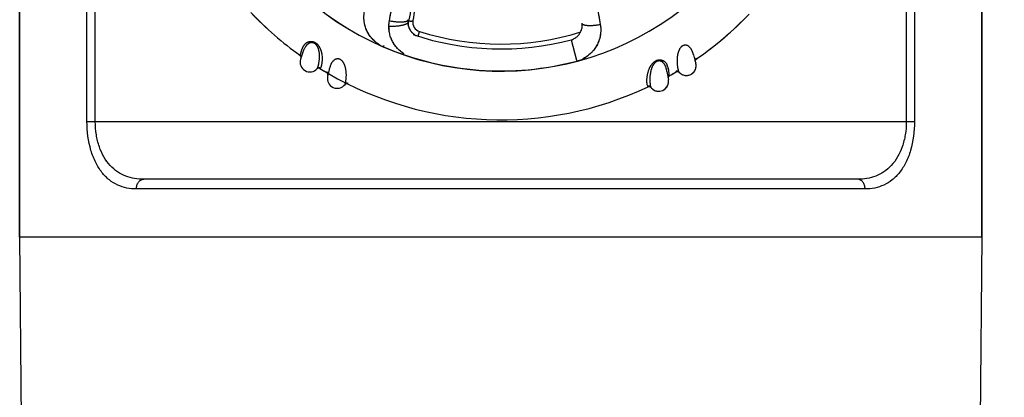
# Model space of a CAD drawing. Units: inches. Extents: x 0.4 to 16.6, y 0.6 to 10.4.
# Drawn here: x 4 to 5, y 8.5 to 8.9 of the extents above; entities that cross this region are included whole.
import ezdxf

# ---------------------------------------------------------------- set-up
doc = ezdxf.new("R2010")
doc.units = ezdxf.units.IN
doc.header["$LTSCALE"] = 0.935
doc.header["$MEASUREMENT"] = 0
doc.layers.get('0').update_dxf_attribs({"linetype": 'CONTINUOUS'})
doc.layers.add('AXIS', color=7, linetype='CONTINUOUS')
doc.layers.add('SCHEME_DIMS', color=7, linetype='CONTINUOUS')
doc.dimstyles.new('DIMSTYLE_1', dxfattribs={"dimtxt": 0.1, "dimasz": 0.1875, "dimexe": 0.125, "dimexo": 0.0625, "dimgap": 0.1, "dimtad": 0, "dimtih": 1, "dimtoh": 1, "dimdec": 1, "dimlfac": 2, "dimzin": 4, "dimdsep": 46, "dimtxsty": 'STANDARD', "dimblk": '_FILLED', "dimblk1": '_FILLED', "dimblk2": '_FILLED', "dimcen": 0.09, "dimadec": 0, "dimazin": 0, "dimtp": 0.1, "dimtm": 0.1, "dimtfac": 1, "dimtdec": 1, "dimtofl": 0, "dimtmove": 0, "dimatfit": 3, "dimldrblk": '_FILLED', "dimfxl": 1, "dimtolj": 1, "dimtzin": 4, "dimarcsym": 0})

# ---------------------------------------------------------------- blocks, each defined once
blk = doc.blocks.new('_FILLED')
at = {"color": 0, "linetype": 'BYBLOCK'}
blk.add_solid([(0, 0), (-1, 0.1667), (-1, -0.1667)], dxfattribs=at)
blk = doc.blocks.new('*D4')
at = {"layer": 'SCHEME_DIMS', "color": 7, "linetype": 'CONTINUOUS'}
for p, q in [((4.5893, 9.6672), (6.655, 9.6672)), ((6.53, 9.6672), (6.53, 7.4469)), ((6.53, 4.7912), (6.53, 6.9969)), ((4.6897, 4.7912), (6.655, 4.7912))]:
    blk.add_line(p, q, dxfattribs=at)
at = {"layer": 'SCHEME_DIMS', "color": 7, "linetype": 'CONTINUOUS', "xscale": 0.1875, "yscale": 0.1875, "zscale": 0.1875}
for p, rotation in [((6.53, 9.6672), 90), ((6.53, 4.7912), 270)]:
    blk.add_blockref('_FILLED', p, dxfattribs=dict(at, rotation=rotation))
at = {"layer": 'SCHEME_DIMS', "color": 7, "linetype": 'CONTINUOUS', "insert": (6.48, 7.3469), "char_height": 0.1, "width": 0.6, "attachment_point": 2, "line_spacing_factor": 0.9}
blk.add_mtext('247,7\\P[9.75]', dxfattribs=at)

msp = doc.modelspace()

# ---------------------------------------------------------------- linework, layer by layer
at = {"color": 7, "linetype": 'CONTINUOUS'}
for p, q in [((4.1021, 8.8207), (4.1021, 9.3721)), ((4.1106, 8.8207), (4.1106, 9.3721)), ((4.9402, 9.3721), (4.9402, 8.8207)), ((4.9486, 9.3721), (4.9486, 8.8207)), ((4.0332, 8.7026), (4.0332, 9.1751)), ((5.0175, 8.7026), (5.0175, 9.1751)), ((4.6065, 9.0373), (4.6272, 8.9204)), ((4.4312, 8.924), (4.4313, 8.9249)), ((4.6256, 8.9293), (4.6272, 8.9203)), ((4.4143, 8.9181), (4.4112, 8.9181)), ((4.6272, 8.9203), (4.6272, 8.9202)), ((4.4408, 8.9081), (4.4423, 8.9129)), ((4.5973, 8.9045), (4.5973, 8.9044)), ((4.5973, 8.9044), (4.6029, 8.8837)), ((4.324, 8.8946), (4.3229, 8.8918)), ((4.4055, 8.8979), (4.4053, 8.8974)), ((4.4058, 8.8985), (4.4055, 8.8979)), ((4.3201, 8.8885), (4.3203, 8.8891)), ((4.3229, 8.8917), (4.3206, 8.8847)), ((4.3229, 8.8917), (4.3229, 8.8918)), ((4.3229, 8.8918), (4.3229, 8.8917)), ((4.7225, 8.8891), (4.7225, 8.8891)), ((4.7225, 8.8891), (4.7225, 8.8891)), ((4.7225, 8.8891), (4.7244, 8.8823)), ((4.3373, 8.8747), (4.3373, 8.8747)), ((4.3373, 8.8747), (4.3373, 8.8746)), ((4.3408, 8.8754), (4.3404, 8.8751)), ((4.3499, 8.8742), (4.3482, 8.8671)), ((4.3507, 8.8772), (4.3499, 8.8744)), ((4.3499, 8.8743), (4.3499, 8.8744)), ((4.3499, 8.8744), (4.3499, 8.8743)), ((4.6029, 8.8837), (4.6029, 8.8835)), ((4.6029, 8.8835), (4.6031, 8.883)), ((4.6031, 8.883), (4.6031, 8.8827)), ((4.6963, 8.8766), (4.6966, 8.8752)), ((4.6963, 8.8766), (4.6966, 8.8752)), ((4.6967, 8.8748), (4.6968, 8.8736)), ((4.6967, 8.8747), (4.6968, 8.8736)), ((4.7244, 8.8823), (4.7248, 8.8809)), ((4.6954, 8.8722), (4.6954, 8.8722)), ((4.6954, 8.8722), (4.6954, 8.8722)), ((4.6954, 8.8722), (4.6966, 8.8652)), ((4.6966, 8.8652), (4.6968, 8.8638)), ((4.6969, 8.8734), (4.697, 8.8719)), ((4.697, 8.8719), (4.6972, 8.8702)), ((4.697, 8.8719), (4.6972, 8.8702)), ((4.6972, 8.8702), (4.6973, 8.8694)), ((4.6972, 8.8702), (4.6973, 8.8694)), ((4.6973, 8.8694), (4.6976, 8.8681)), ((4.6973, 8.8694), (4.6976, 8.8681)), ((4.6976, 8.8681), (4.6977, 8.8677)), ((4.6977, 8.8677), (4.6978, 8.8676)), ((4.7075, 8.8716), (4.7075, 8.8716)), ((4.7075, 8.8716), (4.7075, 8.8716)), ((4.7075, 8.8716), (4.7075, 8.8716)), ((4.7075, 8.8716), (4.7076, 8.8716)), ((4.7076, 8.8716), (4.7076, 8.8715)), ((4.7197, 8.8691), (4.7202, 8.8694)), ((4.7202, 8.8694), (4.7202, 8.8694)), ((4.3658, 8.8586), (4.3657, 8.8586)), ((4.3658, 8.8587), (4.3658, 8.8586)), ((4.6757, 8.8569), (4.6752, 8.8583)), ((4.6757, 8.8569), (4.6752, 8.8583)), ((4.676, 8.8565), (4.6757, 8.8569)), ((4.6788, 8.8561), (4.6788, 8.8561)), ((4.6788, 8.8561), (4.6788, 8.8561)), ((4.6788, 8.8561), (4.6788, 8.8561)), ((4.6788, 8.8561), (4.6788, 8.8561)), ((4.6788, 8.8561), (4.6788, 8.8561)), ((4.6907, 8.8525), (4.6912, 8.8527)), ((4.6912, 8.8527), (4.6912, 8.8527)), ((4.1021, 8.8207), (4.9486, 8.8207)), ((4.8906, 8.7617), (4.1601, 8.7617)), ((4.8981, 8.7518), (4.1527, 8.7518)), ((4.0332, 8.7026), (4.0356, 8.431)), ((5.0175, 8.7026), (4.0332, 8.7026)), ((5.0175, 8.7026), (5.0151, 8.431))]:
    msp.add_line(p, q, dxfattribs=at)
for centre, radius, start, end in [((4.7859, 8.8603), 0.3604, 165.6524, 169.6678), ((4.785, 8.8615), 0.3552, 165.653, 169.8237), ((4.5254, 9.1751), 0.3027, 231.2722, 310.209), ((4.5254, 9.1751), 0.3525, 223.5613, 234.3759), ((4.4453, 8.9224), 0.015, 169.8721, 180), ((4.4453, 8.9224), 0.015, 169.8237, 169.8721), ((4.4453, 8.9224), 0.01, 169.8237, 252.4133), ((4.5254, 9.1751), 0.3525, 304.6758, 316.101), ((4.4445, 8.9182), 0.0336, 180.1813, 186.655), ((4.4126, 9.0234), 0.1053, 269.0623, 269.2505), ((4.4453, 8.9224), 0.015, 180, 212.6087), ((4.445, 8.9215), 0.0141, 169.8051, 175.969), ((4.4453, 8.9224), 0.015, 212.6087, 216.8826), ((4.5935, 8.919), 0.015, 326.2167, 348.107), ((4.5935, 8.919), 0.015, 348.107, 348.1195), ((4.5888, 8.9141), 0.0389, 9.0005, 9.1878), ((4.4185, 8.9277), 0.0331, 214.4022, 214.5917), ((4.4453, 8.9224), 0.015, 216.8826, 232.0124), ((4.4451, 8.9216), 0.0143, 228.5768, 230.3581), ((4.5254, 9.1751), 0.28, 251.3498, 284.889), ((4.4453, 8.9224), 0.015, 232.0124, 234.8111), ((4.4453, 8.9224), 0.015, 234.8111, 252.4133), ((4.5254, 9.1751), 0.275, 252.4133, 287.3361), ((4.5935, 8.919), 0.015, 284.889, 305.0501), ((4.5935, 8.919), 0.015, 305.0501, 315.5087), ((4.5935, 8.919), 0.015, 315.5087, 326.2167), ((4.4184, 8.9277), 0.033, 230.5553, 230.8107), ((4.4186, 8.9279), 0.0333, 230.8197, 238.0745), ((4.4187, 8.9281), 0.0335, 238.2097, 246.3138), ((4.4186, 8.928), 0.0335, 241.1223, 246.4776), ((4.5254, 9.1751), 0.3025, 246.6139, 284.8935), ((4.5254, 9.1751), 0.3025, 246.6199, 284.889), ((4.444, 8.9182), 0.0331, 219.8338, 220.0887), ((4.3186, 8.8865), 0.0025, 347.6526, 54.3759), ((4.3301, 8.8816), 0.01, 161.6304, 318.5774), ((4.3645, 8.878), 0.0438, 161.7415, 161.9793), ((4.4439, 8.9181), 0.033, 236.1317, 236.3116), ((4.444, 8.9182), 0.0331, 236.3117, 237.1453), ((4.5945, 8.9149), 0.0334, 285.0226, 299.4136), ((4.5944, 8.9151), 0.0336, 285.0489, 297.4065), ((4.5946, 8.9148), 0.0332, 297.4187, 297.6403), ((4.5946, 8.9147), 0.0331, 299.5351, 301.4545), ((4.5946, 8.9146), 0.033, 301.4548, 301.6651), ((4.5945, 8.9147), 0.0331, 318.374, 318.5785), ((4.7268, 8.8827), 0.0025, 124.5635, 190.0351), ((4.5254, 9.1751), 0.3525, 304.5635, 304.6758), ((4.3391, 8.8729), 0.0025, 58.3435, 134.7232), ((4.5254, 9.1751), 0.3525, 238.3435, 239.9513), ((4.3926, 8.8645), 0.0438, 167.0268, 167.2648), ((4.6843, 8.8736), 0.0123, 22.4484, 25.5964), ((4.6844, 8.8737), 0.0122, 22.7252, 25.7857), ((4.6836, 8.8733), 0.013, 19.6924, 22.7368), ((4.6828, 8.873), 0.014, 19.7877, 22.4764), ((4.6807, 8.8722), 0.0161, 18.0822, 19.826), ((4.6826, 8.873), 0.0141, 17.6262, 19.7171), ((4.6799, 8.872), 0.017, 15.7163, 18.1216), ((4.6813, 8.8725), 0.0155, 15.1221, 17.6335), ((4.6752, 8.8711), 0.0218, 9.5451, 10.9087), ((4.6835, 8.8729), 0.0133, 8.2732, 10.3959), ((4.7152, 8.878), 0.01, 300.0003, 16.6174), ((4.3461, 8.8687), 0.0025, 352.9379, 59.6612), ((4.358, 8.8648), 0.01, 166.9299, 323.8627), ((4.5254, 9.1751), 0.3525, 239.9769, 295.3106), ((4.687, 8.8618), 0.01, 294.7147, 11.3238), ((4.699, 8.8654), 0.0025, 119.2782, 185.0253), ((4.6604, 8.869), 0.0367, 6.8113, 7.082), ((4.668, 8.8699), 0.0291, 6.8438, 7.1549), ((4.8659, 8.8893), 0.1698, 185.3611, 185.8591), ((4.5254, 9.1751), 0.3525, 299.2932, 299.4844), ((4.5254, 9.1751), 0.3525, 299.2782, 299.2932), ((4.5254, 9.1751), 0.3525, 299.8984, 300.1443), ((4.5254, 9.1751), 0.3525, 300.1443, 300.5959), ((4.7061, 8.8695), 0.0025, 46.8601, 120.5959), ((4.7057, 8.87), 0.00241, 40.6708, 40.964), ((4.706, 8.8696), 0.00252, 51.082, 51.6523), ((4.706, 8.8696), 0.00251, 44.6379, 51.0844), ((4.7152, 8.878), 0.01, 220.3653, 222.1774), ((4.7151, 8.8779), 0.00985, 220.3655, 222.1721), ((4.7152, 8.878), 0.01, 222.1787, 230.0207), ((4.7152, 8.878), 0.01, 222.5553, 242.3219), ((4.7152, 8.878), 0.00999, 222.1776, 222.5552), ((4.7152, 8.878), 0.01, 229.9837, 241.3121), ((4.7152, 8.878), 0.00999, 241.3524, 250.1457), ((4.7152, 8.878), 0.01, 242.3916, 261.6802), ((4.7152, 8.878), 0.01, 260.8112, 272.7619), ((4.7152, 8.878), 0.01, 261.6804, 262.0605), ((4.7152, 8.878), 0.01, 262.0604, 297.043), ((4.7152, 8.878), 0.00995, 272.7578, 280.3382), ((4.7152, 8.878), 0.01, 280.3635, 285.227), ((4.7152, 8.8781), 0.0101, 285.2215, 296.9831), ((4.3677, 8.857), 0.0025, 63.6288, 141.1017), ((4.6771, 8.8541), 0.0025, 41.1302, 115.3106), ((4.6769, 8.8547), 0.00241, 35.3855, 35.6787), ((4.687, 8.8618), 0.01, 215.08, 216.892), ((4.6869, 8.8617), 0.00985, 215.0801, 216.8867), ((4.6771, 8.8542), 0.00252, 45.7967, 46.367), ((4.6771, 8.8542), 0.00251, 39.3527, 45.7991), ((4.6871, 8.8618), 0.0101, 216.9137, 234.4067), ((4.687, 8.8618), 0.00999, 216.8923, 217.2699), ((4.687, 8.8618), 0.01, 217.27, 228.9101), ((4.687, 8.8618), 0.01, 228.9967, 291.7577), ((4.687, 8.8618), 0.01, 234.4711, 254.714), ((4.687, 8.8618), 0.01, 254.7346, 263.6162), ((4.687, 8.8618), 0.00998, 263.5979, 274.6887), ((4.687, 8.8617), 0.00993, 274.7109, 277.0066), ((4.687, 8.8619), 0.0101, 277.0187, 291.6967)]:
    msp.add_arc(centre, radius, start, end, dxfattribs=at)
for points, knots in [([(4.4114, 8.924), (4.4125, 8.9301), (4.415, 8.9422), (4.4196, 8.9602), (4.4251, 8.978), (4.4293, 8.9897), (4.4315, 8.9955)], [0, 0, 0, 0, 0.248553, 0.498161, 0.748664, 1, 1, 1, 1]), ([(4.4114, 8.924), (4.4121, 8.9276), (4.4131, 8.9329), (4.4146, 8.94), (4.4159, 8.9453), (4.4172, 8.9506), (4.419, 8.9576), (4.4205, 8.9629), (4.4215, 8.9664)], [0, 0, 0, 0, 0.249147, 0.373938, 0.498872, 0.623947, 0.749162, 1, 1, 1, 1]), ([(4.4024, 8.8988), (4.4016, 8.8992), (4.4004, 8.9), (4.3989, 8.901), (4.3978, 8.9019), (4.3967, 8.9027), (4.3953, 8.904), (4.3937, 8.9056), (4.3923, 8.9074), (4.3912, 8.9089), (4.3902, 8.9105), (4.3891, 8.9124), (4.3879, 8.9149), (4.387, 8.9175), (4.3862, 8.9201), (4.3858, 8.9223), (4.3856, 8.9241), (4.3854, 8.9255), (4.3854, 8.9268), (4.3854, 8.9282), (4.3854, 8.9295), (4.3856, 8.9313), (4.3859, 8.9335), (4.3863, 8.9353), (4.3865, 8.9362)], [0, 0, 0, 0, 0.063539, 0.095308, 0.127054, 0.158765, 0.190437, 0.253657, 0.316722, 0.3482, 0.379634, 0.442367, 0.504942, 0.567353, 0.629596, 0.691666, 0.722644, 0.753583, 0.784485, 0.815355, 0.846202, 0.877028, 0.938595, 1, 1, 1, 1]), ([(4.387, 8.9174), (4.3868, 8.9181), (4.3863, 8.9196), (4.3858, 8.922), (4.3855, 8.9243), (4.3854, 8.9259), (4.3854, 8.9267)], [0, 0, 0, 0, 0.250853, 0.501114, 0.750814, 1, 1, 1, 1]), ([(4.4114, 8.924), (4.412, 8.9239), (4.4132, 8.9237), (4.4149, 8.9234), (4.4167, 8.9232), (4.4184, 8.923), (4.42, 8.9229), (4.4216, 8.9228), (4.4231, 8.9228), (4.4243, 8.9228), (4.4252, 8.9229), (4.4258, 8.923), (4.4264, 8.923), (4.4269, 8.9231), (4.4275, 8.9232), (4.4279, 8.9233), (4.4284, 8.9234), (4.4288, 8.9236), (4.4292, 8.9237), (4.4295, 8.9239), (4.4298, 8.9241), (4.43, 8.9242), (4.4302, 8.9244), (4.4304, 8.9246), (4.4305, 8.9249), (4.4305, 8.925), (4.4305, 8.9251)], [0, 0, 0, 0, 0.08969, 0.179058, 0.267235, 0.353365, 0.436617, 0.516198, 0.591367, 0.661441, 0.694378, 0.725822, 0.755715, 0.784003, 0.810642, 0.835601, 0.858857, 0.880404, 0.900256, 0.918449, 0.935048, 0.950163, 0.963952, 0.976641, 0.988534, 1, 1, 1, 1]), ([(4.4312, 8.924), (4.4314, 8.9239), (4.4319, 8.9238), (4.4327, 8.9237), (4.4333, 8.9237), (4.4338, 8.9237), (4.4341, 8.9237), (4.4344, 8.9237), (4.4347, 8.9238), (4.4349, 8.9238), (4.4352, 8.9239), (4.4354, 8.924), (4.4355, 8.9242)], [0, 0, 0, 0, 0.168064, 0.341793, 0.511457, 0.591218, 0.665635, 0.733442, 0.794009, 0.846898, 0.891766, 1, 1, 1, 1]), ([(4.3912, 8.909), (4.3907, 8.9097), (4.3899, 8.911), (4.3888, 8.913), (4.3878, 8.9151), (4.3873, 8.9166), (4.387, 8.9173)], [0, 0, 0, 0, 0.250886, 0.501191, 0.750896, 1, 1, 1, 1]), ([(4.4109, 8.9181), (4.4109, 8.9191), (4.411, 8.9206), (4.4112, 8.9225), (4.4113, 8.9235), (4.4114, 8.924)], [0, 0, 0, 0, 0.500238, 0.750178, 1, 1, 1, 1]), ([(4.4264, 8.8901), (4.4261, 8.8903), (4.4254, 8.8908), (4.424, 8.8918), (4.4224, 8.893), (4.4206, 8.8947), (4.4189, 8.8966), (4.4173, 8.8985), (4.4159, 8.9005), (4.4147, 8.9027), (4.4136, 8.9049), (4.4127, 8.9072), (4.412, 8.9095), (4.4115, 8.9119), (4.4111, 8.9143), (4.4109, 8.9167), (4.4109, 8.9192), (4.4111, 8.9216), (4.4113, 8.9232), (4.4114, 8.924)], [0, 0, 0, 0, 0.031803, 0.063572, 0.126997, 0.190285, 0.253428, 0.316416, 0.379256, 0.441953, 0.504504, 0.566903, 0.629148, 0.69124, 0.753191, 0.815033, 0.8768, 0.938478, 1, 1, 1, 1]), ([(4.4136, 8.905), (4.4133, 8.9057), (4.4127, 8.9072), (4.412, 8.9095), (4.4115, 8.9119), (4.4112, 8.9134), (4.4111, 8.9142)], [0, 0, 0, 0, 0.25084, 0.501088, 0.75079, 1, 1, 1, 1]), ([(4.4303, 8.9224), (4.4303, 8.9224), (4.4303, 8.9222), (4.4302, 8.922), (4.4301, 8.9218), (4.43, 8.9216), (4.4298, 8.9214), (4.4296, 8.9212), (4.4294, 8.921), (4.4291, 8.9209), (4.4288, 8.9207), (4.4284, 8.9205), (4.4281, 8.9203), (4.4276, 8.9201), (4.4272, 8.92), (4.4267, 8.9198), (4.4262, 8.9197), (4.4255, 8.9194), (4.4245, 8.9192), (4.4232, 8.919), (4.4219, 8.9187), (4.4205, 8.9185), (4.419, 8.9184), (4.4177, 8.9183), (4.4167, 8.9182), (4.4159, 8.9182), (4.4151, 8.9181), (4.4145, 8.9181), (4.4143, 8.9181)], [0, 0, 0, 0, 0.011603, 0.023592, 0.036309, 0.050036, 0.064993, 0.081339, 0.099186, 0.118609, 0.139653, 0.162342, 0.186681, 0.212664, 0.24027, 0.26947, 0.300227, 0.332496, 0.401359, 0.475596, 0.554666, 0.637969, 0.724857, 0.81464, 0.860395, 0.906602, 0.953168, 1, 1, 1, 1]), ([(4.4357, 8.9109), (4.4349, 8.9116), (4.4334, 8.9133), (4.4321, 8.9157), (4.4314, 8.9177), (4.4311, 8.9193), (4.4309, 8.9209), (4.4309, 8.9219), (4.431, 8.9224)], [0, 0, 0, 0, 0.252179, 0.503373, 0.627635, 0.752356, 0.876598, 1, 1, 1, 1]), ([(4.6082, 8.9215), (4.6083, 8.9215), (4.6083, 8.9213), (4.6084, 8.9211), (4.6086, 8.9209), (4.6088, 8.9207), (4.609, 8.9205), (4.6093, 8.9203), (4.6096, 8.9202), (4.61, 8.92), (4.6104, 8.9199), (4.6108, 8.9198), (4.6113, 8.9196), (4.6118, 8.9195), (4.6123, 8.9194), (4.6129, 8.9194), (4.6135, 8.9193), (4.6144, 8.9192), (4.6156, 8.9192), (4.6171, 8.9192), (4.6186, 8.9192), (4.6203, 8.9193), (4.622, 8.9195), (4.6237, 8.9197), (4.6254, 8.9199), (4.6266, 8.9201), (4.6272, 8.9202)], [0, 0, 0, 0, 0.011535, 0.023502, 0.036265, 0.050121, 0.065292, 0.081938, 0.100162, 0.120033, 0.141588, 0.164838, 0.189779, 0.216391, 0.244642, 0.27449, 0.305883, 0.338764, 0.408716, 0.483761, 0.563233, 0.646402, 0.732491, 0.820685, 0.910139, 1, 1, 1, 1]), ([(4.6272, 8.9202), (4.6273, 8.9194), (4.6275, 8.9177), (4.6277, 8.9151), (4.6276, 8.913), (4.6275, 8.9113), (4.6274, 8.91), (4.6272, 8.9087), (4.6268, 8.907), (4.6263, 8.905), (4.6254, 8.9025), (4.6244, 8.9001), (4.6231, 8.8978), (4.6217, 8.8957), (4.6204, 8.8939), (4.6193, 8.8926), (4.6181, 8.8913), (4.6165, 8.8898), (4.6145, 8.8881), (4.6123, 8.8866), (4.6108, 8.8858), (4.61, 8.8853)], [0, 0, 0, 0, 0.061503, 0.123154, 0.184886, 0.215783, 0.246702, 0.27765, 0.308632, 0.370696, 0.432919, 0.495303, 0.557846, 0.620542, 0.683389, 0.714878, 0.746409, 0.809582, 0.872909, 0.936382, 1, 1, 1, 1]), ([(4.6272, 8.9202), (4.6273, 8.9194), (4.6275, 8.9178), (4.6277, 8.9154), (4.6276, 8.9129), (4.6275, 8.9113), (4.6274, 8.9105)], [0, 0, 0, 0, 0.249672, 0.499508, 0.749589, 1, 1, 1, 1]), ([(4.3974, 8.9022), (4.3968, 8.9027), (4.3957, 8.9037), (4.3941, 8.9053), (4.3926, 8.9071), (4.3917, 8.9083), (4.3912, 8.9089)], [0, 0, 0, 0, 0.250652, 0.500904, 0.750701, 1, 1, 1, 1]), ([(4.4186, 8.897), (4.4181, 8.8976), (4.4171, 8.8988), (4.4158, 8.9008), (4.4146, 8.9028), (4.414, 8.9042), (4.4136, 8.905)], [0, 0, 0, 0, 0.250901, 0.501208, 0.750907, 1, 1, 1, 1]), ([(4.6274, 8.9103), (4.6273, 8.9095), (4.627, 8.9079), (4.6264, 8.9055), (4.6257, 8.9032), (4.625, 8.9017), (4.6247, 8.9009)], [0, 0, 0, 0, 0.249199, 0.498896, 0.749149, 1, 1, 1, 1]), ([(4.3203, 8.8891), (4.3203, 8.8891), (4.3204, 8.8892), (4.3205, 8.8895), (4.3206, 8.8897), (4.3207, 8.8901), (4.3208, 8.8905), (4.321, 8.891), (4.3211, 8.8914), (4.3212, 8.8918), (4.3213, 8.8922), (4.3214, 8.8927), (4.3216, 8.8932), (4.3217, 8.8937), (4.3219, 8.8943), (4.3221, 8.8949), (4.3223, 8.8954), (4.3225, 8.896), (4.3228, 8.8966), (4.3231, 8.8973), (4.3234, 8.8979), (4.3238, 8.8985), (4.3242, 8.8991), (4.3246, 8.8996), (4.325, 8.9), (4.3252, 8.9003), (4.3255, 8.9006), (4.3259, 8.9008), (4.3262, 8.9011), (4.3265, 8.9014), (4.3269, 8.9016), (4.3273, 8.9018), (4.3277, 8.9021), (4.3282, 8.9023), (4.3287, 8.9024), (4.3292, 8.9026), (4.3297, 8.9027), (4.3302, 8.9028), (4.3308, 8.9029), (4.3314, 8.9029), (4.332, 8.9028), (4.3325, 8.9028), (4.3327, 8.9027)], [0, 0, 0, 0, 0.009648, 0.020743, 0.033293, 0.047309, 0.079762, 0.098184, 0.118045, 0.139324, 0.161996, 0.186023, 0.211366, 0.237989, 0.265856, 0.294907, 0.325067, 0.356276, 0.388491, 0.421701, 0.455959, 0.491343, 0.527813, 0.565339, 0.584529, 0.604032, 0.623877, 0.644101, 0.664763, 0.685936, 0.707701, 0.730149, 0.753292, 0.7771, 0.801615, 0.826982, 0.853298, 0.880502, 0.908574, 0.937728, 0.968238, 1, 1, 1, 1]), ([(4.3376, 8.875), (4.3376, 8.875), (4.3377, 8.8751), (4.3378, 8.8752), (4.3379, 8.8754), (4.3379, 8.8756), (4.338, 8.8758), (4.3381, 8.876), (4.3382, 8.8763), (4.3383, 8.8767), (4.3385, 8.8771), (4.3386, 8.8775), (4.3387, 8.8781), (4.3389, 8.8788), (4.3391, 8.8797), (4.3393, 8.8807), (4.3395, 8.8816), (4.3396, 8.8824), (4.3397, 8.8832), (4.3398, 8.8843), (4.3399, 8.8854), (4.3399, 8.8864), (4.34, 8.8874), (4.34, 8.8887), (4.3399, 8.89), (4.3398, 8.8911), (4.3397, 8.8919), (4.3395, 8.8927), (4.3393, 8.8936), (4.3391, 8.8943), (4.339, 8.8949), (4.3388, 8.8954), (4.3387, 8.8958), (4.3384, 8.8964), (4.3382, 8.897), (4.3379, 8.8975), (4.3376, 8.898), (4.3374, 8.8984), (4.3371, 8.8988), (4.3368, 8.8992), (4.3364, 8.8995), (4.3361, 8.8999), (4.3357, 8.9002), (4.3353, 8.9005), (4.3349, 8.9008), (4.3346, 8.901), (4.3343, 8.9011), (4.334, 8.9012), (4.3338, 8.9013), (4.3335, 8.9014), (4.333, 8.9015), (4.3324, 8.9016), (4.3318, 8.9016), (4.3314, 8.9015), (4.331, 8.9015), (4.3306, 8.9014), (4.3302, 8.9013), (4.3299, 8.9011), (4.3295, 8.901), (4.329, 8.9008), (4.3285, 8.9004), (4.3279, 8.9), (4.3274, 8.8996), (4.3271, 8.8993), (4.3269, 8.899), (4.3266, 8.8988), (4.3263, 8.8984), (4.326, 8.898), (4.3256, 8.8974), (4.3251, 8.8967), (4.3245, 8.8957), (4.3242, 8.8949), (4.324, 8.8946)], [0, 0, 0, 0, 0.00323, 0.006981, 0.011275, 0.016128, 0.021548, 0.027537, 0.0341, 0.041239, 0.057255, 0.066137, 0.075598, 0.096196, 0.118925, 0.143674, 0.170397, 0.184494, 0.199079, 0.229742, 0.26246, 0.279561, 0.297127, 0.333523, 0.371545, 0.391212, 0.411372, 0.432052, 0.453192, 0.474694, 0.485574, 0.49655, 0.507637, 0.51886, 0.541731, 0.55329, 0.564879, 0.576534, 0.588308, 0.600191, 0.612099, 0.623966, 0.635843, 0.647704, 0.659378, 0.670883, 0.676596, 0.68229, 0.687952, 0.69355, 0.704498, 0.725766, 0.736092, 0.746146, 0.755981, 0.765668, 0.775245, 0.7847, 0.79401, 0.803179, 0.821209, 0.838862, 0.856059, 0.864516, 0.872896, 0.881212, 0.889473, 0.905849, 0.922053, 0.938096, 0.969575, 1, 1, 1, 1]), ([(4.3327, 8.9027), (4.3328, 8.9027), (4.3331, 8.9027), (4.3335, 8.9026), (4.3339, 8.9024), (4.3343, 8.9023), (4.3347, 8.9021), (4.3352, 8.9018), (4.3357, 8.9015), (4.3362, 8.9012), (4.3366, 8.9009), (4.337, 8.9007), (4.3373, 8.9004), (4.3376, 8.9001), (4.338, 8.8996), (4.3385, 8.8991), (4.339, 8.8984), (4.3395, 8.8977), (4.3399, 8.8971), (4.3403, 8.8964), (4.3406, 8.8957), (4.3409, 8.895), (4.3411, 8.8943), (4.3414, 8.8936), (4.3416, 8.893), (4.3418, 8.8923), (4.3419, 8.8917), (4.3421, 8.891), (4.3422, 8.8904), (4.3423, 8.8896), (4.3425, 8.8883), (4.3426, 8.8868), (4.3426, 8.8854), (4.3426, 8.8844), (4.3426, 8.8835), (4.3425, 8.8826), (4.3425, 8.8818), (4.3424, 8.881), (4.3423, 8.8803), (4.3421, 8.8796), (4.342, 8.879), (4.3419, 8.8784), (4.3418, 8.8778), (4.3416, 8.8774), (4.3415, 8.8769), (4.3414, 8.8766), (4.3413, 8.8763), (4.3412, 8.8762), (4.3411, 8.876), (4.3411, 8.8759), (4.341, 8.8757), (4.3409, 8.8756), (4.3408, 8.8755), (4.3408, 8.8755), (4.3408, 8.8754)], [0, 0, 0, 0, 0.012876, 0.025972, 0.039371, 0.053065, 0.06689, 0.080776, 0.108826, 0.123031, 0.137231, 0.151307, 0.165302, 0.179249, 0.193105, 0.220324, 0.246787, 0.272729, 0.298163, 0.322866, 0.346843, 0.370234, 0.393116, 0.415526, 0.437433, 0.458799, 0.479602, 0.499858, 0.519625, 0.538935, 0.576251, 0.646073, 0.678524, 0.709275, 0.738352, 0.765863, 0.791882, 0.81645, 0.839603, 0.861364, 0.881717, 0.900631, 0.918075, 0.934033, 0.948524, 0.961573, 0.967567, 0.973211, 0.978509, 0.983463, 0.988078, 0.992365, 0.996333, 1, 1, 1, 1]), ([(4.4255, 8.8907), (4.4249, 8.8911), (4.4236, 8.8921), (4.4219, 8.8935), (4.4202, 8.8951), (4.4192, 8.8963), (4.4187, 8.8969)], [0, 0, 0, 0, 0.250654, 0.500909, 0.750708, 1, 1, 1, 1]), ([(4.6247, 8.9009), (4.6244, 8.9001), (4.6236, 8.8987), (4.6224, 8.8966), (4.621, 8.8946), (4.6199, 8.8933), (4.6194, 8.8927)], [0, 0, 0, 0, 0.249064, 0.498752, 0.749067, 1, 1, 1, 1]), ([(4.7123, 8.8987), (4.7122, 8.8987), (4.712, 8.8986), (4.7116, 8.8984), (4.7113, 8.8983), (4.711, 8.8981), (4.7107, 8.8979), (4.7103, 8.8976), (4.7099, 8.8972), (4.7094, 8.8966), (4.709, 8.8961), (4.7085, 8.8955), (4.7082, 8.8948), (4.7079, 8.8942), (4.7076, 8.8936), (4.7073, 8.8929), (4.7071, 8.8923), (4.7069, 8.8916), (4.7067, 8.891), (4.7065, 8.8904), (4.7064, 8.8897), (4.7062, 8.8891), (4.7061, 8.8885), (4.706, 8.8879), (4.7059, 8.8871), (4.7058, 8.8861), (4.7058, 8.8849), (4.7057, 8.8838), (4.7057, 8.8827), (4.7057, 8.8817), (4.7058, 8.8807), (4.7059, 8.8798), (4.7059, 8.8789), (4.706, 8.878), (4.7061, 8.8772), (4.7062, 8.8765), (4.7063, 8.8758), (4.7065, 8.8751), (4.7066, 8.8745), (4.7067, 8.874), (4.7068, 8.8734), (4.7069, 8.873), (4.707, 8.8727), (4.7071, 8.8724), (4.7072, 8.8723), (4.7072, 8.8721), (4.7073, 8.872), (4.7074, 8.8718), (4.7074, 8.8717), (4.7075, 8.8716), (4.7075, 8.8716), (4.7075, 8.8716)], [0, 0, 0, 0, 0.011703, 0.023571, 0.035583, 0.047712, 0.05993, 0.072211, 0.096849, 0.121417, 0.145924, 0.170405, 0.194695, 0.218641, 0.242338, 0.265842, 0.289031, 0.311824, 0.334248, 0.356334, 0.378114, 0.399619, 0.420873, 0.441855, 0.462513, 0.502797, 0.541671, 0.579175, 0.615415, 0.650333, 0.683769, 0.715662, 0.746001, 0.774793, 0.802047, 0.827756, 0.851906, 0.874472, 0.895404, 0.91461, 0.932034, 0.947683, 0.96157, 0.967859, 0.973714, 0.979138, 0.984134, 0.988708, 0.992868, 0.996626, 1, 1, 1, 1]), ([(4.7225, 8.8891), (4.7225, 8.8894), (4.7223, 8.8899), (4.7221, 8.8907), (4.7218, 8.8916), (4.7215, 8.8924), (4.7211, 8.8932), (4.7208, 8.8939), (4.7205, 8.8945), (4.7202, 8.8949), (4.72, 8.8953), (4.7197, 8.8957), (4.7194, 8.8961), (4.7191, 8.8964), (4.7188, 8.8968), (4.7184, 8.8971), (4.718, 8.8975), (4.7176, 8.8978), (4.7172, 8.8981), (4.7168, 8.8983), (4.7163, 8.8986), (4.7158, 8.8988), (4.7152, 8.8989), (4.7148, 8.899), (4.7144, 8.899), (4.714, 8.899), (4.7136, 8.899), (4.7132, 8.899), (4.7128, 8.8989), (4.7125, 8.8988), (4.7123, 8.8987)], [0, 0, 0, 0, 0.052086, 0.105892, 0.161174, 0.217669, 0.275147, 0.333525, 0.363061, 0.39284, 0.422883, 0.453219, 0.483878, 0.514839, 0.546041, 0.577452, 0.609067, 0.641017, 0.673536, 0.706646, 0.740212, 0.774331, 0.809307, 0.845283, 0.863666, 0.882321, 0.920426, 0.939898, 0.959655, 1, 1, 1, 1]), ([(4.3213, 8.8868), (4.3213, 8.8869), (4.3213, 8.8871), (4.3213, 8.8874), (4.3213, 8.8876), (4.3212, 8.8878), (4.3211, 8.8881), (4.321, 8.8883), (4.3209, 8.8885), (4.3207, 8.8887), (4.3205, 8.8889), (4.3204, 8.889), (4.3203, 8.8891)], [0, 0, 0, 0, 0.125933, 0.253823, 0.318153, 0.382547, 0.510974, 0.638011, 0.70062, 0.762428, 0.883328, 1, 1, 1, 1]), ([(4.366, 8.8589), (4.3661, 8.859), (4.3661, 8.8591), (4.3662, 8.8592), (4.3663, 8.8594), (4.3663, 8.8596), (4.3664, 8.8598), (4.3665, 8.86), (4.3665, 8.8603), (4.3666, 8.8607), (4.3667, 8.8611), (4.3668, 8.8616), (4.3669, 8.8621), (4.367, 8.8629), (4.3671, 8.8638), (4.3672, 8.8649), (4.3673, 8.8658), (4.3673, 8.8665), (4.3674, 8.8674), (4.3674, 8.8685), (4.3674, 8.8696), (4.3673, 8.8705), (4.3673, 8.8715), (4.3671, 8.8728), (4.3669, 8.8741), (4.3667, 8.8752), (4.3665, 8.876), (4.3663, 8.8768), (4.366, 8.8777), (4.3658, 8.8784), (4.3656, 8.8789), (4.3654, 8.8794), (4.3652, 8.8798), (4.3649, 8.8803), (4.3646, 8.8809), (4.3642, 8.8814), (4.364, 8.8818), (4.3637, 8.8822), (4.3633, 8.8826), (4.363, 8.883), (4.3626, 8.8833), (4.3622, 8.8836), (4.3618, 8.8839), (4.3614, 8.8842), (4.361, 8.8844), (4.3606, 8.8846), (4.3603, 8.8847), (4.3601, 8.8847), (4.3599, 8.8848), (4.3596, 8.8849), (4.359, 8.885), (4.3584, 8.885), (4.3579, 8.8849), (4.3574, 8.8848), (4.357, 8.8847), (4.3566, 8.8846), (4.3563, 8.8845), (4.3559, 8.8843), (4.3556, 8.8841), (4.3551, 8.8838), (4.3546, 8.8835), (4.3541, 8.883), (4.3537, 8.8826), (4.3533, 8.8822), (4.3531, 8.8819), (4.3529, 8.8816), (4.3526, 8.8813), (4.3523, 8.8808), (4.352, 8.8802), (4.3516, 8.8794), (4.3511, 8.8784), (4.3508, 8.8776), (4.3507, 8.8772)], [0, 0, 0, 0, 0.00323, 0.006981, 0.011275, 0.016128, 0.021548, 0.027537, 0.0341, 0.041239, 0.057255, 0.066137, 0.075598, 0.096196, 0.118925, 0.143674, 0.170397, 0.184494, 0.199079, 0.229742, 0.26246, 0.279561, 0.297127, 0.333523, 0.371545, 0.391212, 0.411372, 0.432052, 0.453192, 0.474694, 0.485574, 0.49655, 0.507637, 0.51886, 0.541731, 0.55329, 0.564879, 0.576534, 0.588308, 0.600191, 0.612099, 0.623966, 0.635843, 0.647704, 0.659378, 0.670883, 0.676596, 0.68229, 0.687952, 0.69355, 0.704498, 0.725766, 0.736092, 0.746146, 0.755981, 0.765668, 0.775245, 0.7847, 0.79401, 0.803179, 0.821209, 0.838862, 0.856059, 0.864516, 0.872896, 0.881212, 0.889473, 0.905849, 0.922053, 0.938096, 0.969575, 1, 1, 1, 1]), ([(4.6193, 8.8926), (4.6188, 8.8921), (4.6177, 8.8909), (4.6159, 8.8893), (4.614, 8.8878), (4.6127, 8.8869), (4.612, 8.8865)], [0, 0, 0, 0, 0.249239, 0.499019, 0.749292, 1, 1, 1, 1]), ([(4.6752, 8.8583), (4.6752, 8.8585), (4.6751, 8.8588), (4.675, 8.8594), (4.675, 8.8601), (4.6749, 8.8608), (4.6749, 8.8615), (4.6749, 8.8624), (4.6749, 8.8633), (4.6749, 8.8642), (4.675, 8.8652), (4.6751, 8.8661), (4.6752, 8.8669), (4.6753, 8.8676), (4.6754, 8.8686), (4.6756, 8.8697), (4.6758, 8.8705), (4.6761, 8.8714), (4.6764, 8.8725), (4.6769, 8.8739), (4.6774, 8.8751), (4.6778, 8.8761), (4.6782, 8.8768), (4.6786, 8.8775), (4.679, 8.8783), (4.6795, 8.879), (4.6801, 8.8797), (4.6807, 8.8804), (4.6814, 8.8811), (4.682, 8.8816), (4.6825, 8.882), (4.6829, 8.8823), (4.6833, 8.8826), (4.6838, 8.8829), (4.6844, 8.8832), (4.685, 8.8835), (4.6855, 8.8837), (4.686, 8.8838), (4.6864, 8.8839), (4.6869, 8.884), (4.6875, 8.884), (4.6882, 8.8841), (4.6891, 8.884), (4.6899, 8.8838), (4.6906, 8.8836), (4.6913, 8.8833), (4.6919, 8.883), (4.6925, 8.8826), (4.693, 8.8822), (4.6934, 8.8818), (4.6939, 8.8813), (4.6942, 8.8809), (4.6946, 8.8804), (4.695, 8.8798), (4.6952, 8.8793), (4.6954, 8.879)], [0, 0, 0, 0, 0.012677, 0.026862, 0.042548, 0.059721, 0.078368, 0.098491, 0.120101, 0.143212, 0.167834, 0.193974, 0.207618, 0.221648, 0.250869, 0.281661, 0.297659, 0.314063, 0.348101, 0.383819, 0.421277, 0.440676, 0.460537, 0.480879, 0.501714, 0.523044, 0.544887, 0.567283, 0.590215, 0.613573, 0.625388, 0.637288, 0.649271, 0.661328, 0.685466, 0.69746, 0.709344, 0.72108, 0.732636, 0.743999, 0.755159, 0.776792, 0.797381, 0.816867, 0.835403, 0.853101, 0.870015, 0.886245, 0.901898, 0.917051, 0.931752, 0.94605, 0.959995, 0.973621, 1, 1, 1, 1]), ([(4.7251, 8.8853), (4.725, 8.8853), (4.7249, 8.8851), (4.7247, 8.885), (4.7245, 8.8848), (4.7244, 8.8845), (4.7242, 8.8843), (4.7242, 8.8841), (4.7241, 8.8839), (4.7241, 8.8837), (4.724, 8.8835), (4.724, 8.8835)], [0, 0, 0, 0, 0.116527, 0.236763, 0.360079, 0.486053, 0.613911, 0.742697, 0.807203, 0.871657, 1, 1, 1, 1]), ([(4.7242, 8.8826), (4.7242, 8.8827), (4.7242, 8.8829), (4.7242, 8.8832), (4.7243, 8.8834), (4.7244, 8.8836), (4.7245, 8.8839), (4.7246, 8.8842), (4.7247, 8.8843), (4.7249, 8.8845), (4.7251, 8.8847), (4.7252, 8.8848), (4.7253, 8.8849)], [0, 0, 0, 0, 0.125379, 0.252994, 0.317262, 0.38162, 0.510046, 0.637212, 0.699936, 0.761869, 0.883031, 1, 1, 1, 1]), ([(4.3408, 8.8754), (4.3407, 8.8755), (4.3404, 8.8756), (4.3401, 8.8757), (4.3398, 8.8758), (4.3395, 8.8758), (4.3391, 8.8758), (4.3387, 8.8757), (4.3384, 8.8756), (4.3382, 8.8755), (4.3379, 8.8753), (4.3377, 8.8751), (4.3376, 8.875)], [0, 0, 0, 0, 0.118802, 0.242958, 0.306715, 0.371239, 0.501238, 0.63104, 0.695329, 0.758774, 0.882126, 1, 1, 1, 1]), ([(4.686, 8.8827), (4.6859, 8.8826), (4.6857, 8.8826), (4.6854, 8.8825), (4.685, 8.8823), (4.6847, 8.8822), (4.6844, 8.882), (4.684, 8.8817), (4.6835, 8.8813), (4.683, 8.8809), (4.6825, 8.8803), (4.682, 8.8798), (4.6816, 8.8792), (4.6812, 8.8786), (4.6809, 8.878), (4.6805, 8.8774), (4.6802, 8.8767), (4.68, 8.8761), (4.6797, 8.8755), (4.6795, 8.8749), (4.6793, 8.8743), (4.6791, 8.8737), (4.679, 8.873), (4.6788, 8.8724), (4.6786, 8.8717), (4.6785, 8.8707), (4.6783, 8.8695), (4.6781, 8.8684), (4.678, 8.8674), (4.678, 8.8663), (4.6779, 8.8654), (4.6779, 8.8644), (4.6779, 8.8635), (4.6779, 8.8627), (4.6779, 8.8619), (4.678, 8.8611), (4.678, 8.8604), (4.6781, 8.8597), (4.6781, 8.8591), (4.6782, 8.8585), (4.6783, 8.858), (4.6783, 8.8576), (4.6784, 8.8572), (4.6785, 8.857), (4.6785, 8.8568), (4.6786, 8.8566), (4.6786, 8.8565), (4.6787, 8.8564), (4.6787, 8.8563), (4.6788, 8.8562), (4.6788, 8.8561), (4.6788, 8.8561)], [0, 0, 0, 0, 0.011703, 0.023571, 0.035582, 0.047712, 0.05993, 0.072211, 0.096848, 0.121417, 0.145924, 0.170404, 0.194694, 0.21864, 0.242337, 0.265841, 0.28903, 0.311823, 0.334246, 0.356332, 0.378113, 0.399617, 0.420872, 0.441853, 0.462511, 0.502795, 0.541669, 0.579172, 0.615413, 0.650331, 0.683767, 0.715659, 0.745998, 0.774791, 0.802045, 0.827754, 0.851904, 0.87447, 0.895402, 0.914608, 0.932032, 0.947682, 0.961569, 0.967858, 0.973713, 0.979137, 0.984134, 0.988707, 0.992867, 0.996625, 1, 1, 1, 1]), ([(4.6954, 8.8722), (4.6953, 8.8725), (4.6952, 8.873), (4.695, 8.8738), (4.6948, 8.8747), (4.6946, 8.8755), (4.6943, 8.8764), (4.694, 8.8771), (4.6938, 8.8777), (4.6936, 8.8781), (4.6934, 8.8785), (4.6931, 8.879), (4.6929, 8.8794), (4.6926, 8.8798), (4.6923, 8.8802), (4.692, 8.8805), (4.6916, 8.8809), (4.6913, 8.8813), (4.6909, 8.8816), (4.6905, 8.8819), (4.69, 8.8822), (4.6895, 8.8824), (4.689, 8.8826), (4.6885, 8.8827), (4.6882, 8.8828), (4.6878, 8.8828), (4.6874, 8.8829), (4.687, 8.8828), (4.6866, 8.8828), (4.6862, 8.8827), (4.686, 8.8827)], [0, 0, 0, 0, 0.052086, 0.105892, 0.161174, 0.217669, 0.275147, 0.333525, 0.363061, 0.39284, 0.422883, 0.453219, 0.483878, 0.514838, 0.546041, 0.577452, 0.609067, 0.641017, 0.673536, 0.706645, 0.740212, 0.774331, 0.809307, 0.845283, 0.863666, 0.882321, 0.920426, 0.939898, 0.959655, 1, 1, 1, 1]), ([(4.7202, 8.8694), (4.7207, 8.8696), (4.7213, 8.8701), (4.7222, 8.8709), (4.7228, 8.8715), (4.7233, 8.8721), (4.7237, 8.8728), (4.7241, 8.8736), (4.7245, 8.8743), (4.7248, 8.8751), (4.725, 8.8759), (4.7251, 8.8767), (4.7252, 8.8776), (4.7252, 8.8784), (4.7251, 8.8793), (4.725, 8.8801), (4.7248, 8.8806), (4.7248, 8.8809)], [0, 0, 0, 0, 0.124612, 0.187184, 0.249782, 0.312334, 0.374834, 0.437301, 0.499748, 0.562189, 0.624643, 0.68712, 0.749629, 0.812183, 0.874796, 0.937429, 1, 1, 1, 1]), ([(4.3488, 8.8692), (4.3488, 8.8693), (4.3487, 8.8695), (4.3487, 8.8698), (4.3486, 8.87), (4.3485, 8.8702), (4.3484, 8.8705), (4.3483, 8.8707), (4.3481, 8.8709), (4.348, 8.871), (4.3478, 8.8712), (4.3476, 8.8713), (4.3475, 8.8714)], [0, 0, 0, 0, 0.125933, 0.253823, 0.318153, 0.382547, 0.510974, 0.638011, 0.70062, 0.762428, 0.883328, 1, 1, 1, 1]), ([(4.6912, 8.8527), (4.6917, 8.8529), (4.6924, 8.8534), (4.6933, 8.854), (4.6939, 8.8546), (4.6945, 8.8552), (4.6951, 8.8558), (4.6955, 8.8565), (4.6959, 8.8573), (4.6963, 8.858), (4.6966, 8.8588), (4.6968, 8.8596), (4.6969, 8.8604), (4.697, 8.8613), (4.697, 8.8621), (4.697, 8.8629), (4.6969, 8.8635), (4.6968, 8.8638)], [0, 0, 0, 0, 0.124612, 0.187184, 0.249782, 0.312334, 0.374834, 0.437301, 0.499748, 0.562189, 0.624643, 0.68712, 0.749629, 0.812183, 0.874796, 0.937429, 1, 1, 1, 1]), ([(4.6976, 8.8681), (4.6975, 8.8681), (4.6974, 8.868), (4.6971, 8.8678), (4.6969, 8.8676), (4.6968, 8.8674), (4.6966, 8.8672), (4.6965, 8.867), (4.6964, 8.8668), (4.6964, 8.8666), (4.6963, 8.8665), (4.6963, 8.8664)], [0, 0, 0, 0, 0.116527, 0.236763, 0.360079, 0.486053, 0.613911, 0.742697, 0.807203, 0.871657, 1, 1, 1, 1]), ([(4.6964, 8.8655), (4.6964, 8.8656), (4.6965, 8.8658), (4.6965, 8.8661), (4.6966, 8.8663), (4.6967, 8.8665), (4.6968, 8.8668), (4.697, 8.867), (4.6971, 8.8672), (4.6973, 8.8674), (4.6975, 8.8675), (4.6976, 8.8677), (4.6977, 8.8677)], [0, 0, 0, 0, 0.125379, 0.252994, 0.317262, 0.38162, 0.510046, 0.637212, 0.699936, 0.761869, 0.883031, 1, 1, 1, 1]), ([(4.6966, 8.8652), (4.6966, 8.8652), (4.6966, 8.8652), (4.6966, 8.8652), (4.6966, 8.8652)], [0, 0, 0, 0, 0.251253, 1, 1, 1, 1]), ([(4.7075, 8.8716), (4.7074, 8.8717), (4.7072, 8.8719), (4.707, 8.8721), (4.7067, 8.8722), (4.7064, 8.8723), (4.7061, 8.8724), (4.7057, 8.8724), (4.7054, 8.8724), (4.705, 8.8723), (4.7046, 8.8722), (4.7044, 8.8721)], [0, 0, 0, 0, 0.118326, 0.241985, 0.30554, 0.3699, 0.499754, 0.629738, 0.694232, 0.757954, 1, 1, 1, 1]), ([(4.7047, 8.8717), (4.7048, 8.8718), (4.705, 8.8719), (4.7053, 8.872), (4.7056, 8.872), (4.7057, 8.8721), (4.7059, 8.8721), (4.7061, 8.8721), (4.7063, 8.872), (4.7065, 8.872), (4.7067, 8.872), (4.7069, 8.8719), (4.7072, 8.8717), (4.7074, 8.8716), (4.7075, 8.8715)], [0, 0, 0, 0, 0.117558, 0.239735, 0.302306, 0.365681, 0.429643, 0.493976, 0.558482, 0.622998, 0.687365, 0.751397, 0.877502, 1, 1, 1, 1]), ([(4.3692, 8.8597), (4.369, 8.8598), (4.3688, 8.8599), (4.3684, 8.8599), (4.3681, 8.86), (4.3678, 8.86), (4.3675, 8.8599), (4.3671, 8.8598), (4.3668, 8.8597), (4.3666, 8.8595), (4.3663, 8.8593), (4.3661, 8.8591), (4.366, 8.8589)], [0, 0, 0, 0, 0.118802, 0.242958, 0.306715, 0.371239, 0.501238, 0.63104, 0.695329, 0.758774, 0.882126, 1, 1, 1, 1]), ([(4.6788, 8.8561), (4.6787, 8.8562), (4.6785, 8.8564), (4.6783, 8.8566), (4.678, 8.8568), (4.6778, 8.8569), (4.6774, 8.857), (4.677, 8.8571), (4.6767, 8.8571), (4.6763, 8.8571), (4.676, 8.857), (4.6757, 8.8569)], [0, 0, 0, 0, 0.118326, 0.241985, 0.305541, 0.3699, 0.499754, 0.629738, 0.694232, 0.757954, 1, 1, 1, 1]), ([(4.676, 8.8565), (4.6761, 8.8565), (4.6763, 8.8566), (4.6766, 8.8567), (4.6769, 8.8567), (4.6771, 8.8567), (4.6773, 8.8567), (4.6774, 8.8567), (4.6776, 8.8567), (4.6778, 8.8566), (4.678, 8.8566), (4.6782, 8.8564), (4.6785, 8.8563), (4.6787, 8.8561), (4.6788, 8.856)], [0, 0, 0, 0, 0.117558, 0.239735, 0.302306, 0.365681, 0.429643, 0.493976, 0.558482, 0.622998, 0.687365, 0.751397, 0.877502, 1, 1, 1, 1]), ([(4.1527, 8.7518), (4.1494, 8.7518), (4.1428, 8.7524), (4.1333, 8.7555), (4.1245, 8.7609), (4.1168, 8.7688), (4.1105, 8.7791), (4.1039, 8.7963), (4.1021, 8.8108), (4.1021, 8.8207)], [0, 0, 0, 0, 0.103553, 0.206074, 0.311474, 0.424573, 0.549672, 0.688936, 1, 1, 1, 1]), ([(4.1601, 8.7617), (4.1539, 8.7617), (4.1444, 8.7632), (4.1331, 8.7691), (4.1225, 8.7782), (4.1151, 8.7918), (4.1113, 8.8075), (4.1106, 8.8163), (4.1106, 8.8207)], [0, 0, 0, 0, 0.216112, 0.325117, 0.439346, 0.697402, 0.84501, 1, 1, 1, 1]), ([(4.9402, 8.8207), (4.9402, 8.8163), (4.9395, 8.8075), (4.9357, 8.7918), (4.9282, 8.7782), (4.9176, 8.7691), (4.9064, 8.7632), (4.8968, 8.7617), (4.8906, 8.7617)], [0, 0, 0, 0, 0.154989, 0.302597, 0.560653, 0.674882, 0.783888, 1, 1, 1, 1]), ([(4.9486, 8.8207), (4.9486, 8.8108), (4.9468, 8.7963), (4.9403, 8.7791), (4.9339, 8.7688), (4.9262, 8.7609), (4.9175, 8.7555), (4.9079, 8.7524), (4.9014, 8.7518), (4.8981, 8.7518)], [0, 0, 0, 0, 0.311062, 0.450327, 0.575426, 0.688526, 0.793926, 0.896447, 1, 1, 1, 1]), ([(4.1527, 8.7518), (4.1527, 8.7531), (4.153, 8.7556), (4.1546, 8.7588), (4.1571, 8.7611), (4.1592, 8.7617), (4.1601, 8.7617)], [0, 0, 0, 0, 0.280867, 0.544746, 0.782537, 1, 1, 1, 1]), ([(4.8981, 8.7518), (4.8981, 8.7531), (4.8977, 8.7556), (4.8961, 8.7588), (4.8937, 8.7611), (4.8916, 8.7617), (4.8906, 8.7617)], [0, 0, 0, 0, 0.280867, 0.544746, 0.782537, 1, 1, 1, 1])]:
    msp.add_open_spline(points, degree=3, knots=knots, dxfattribs=at)
for points in [[(4.4305, 8.9251), (4.4305, 8.9251), (4.4305, 8.9251), (4.4305, 8.9251)], [(4.4305, 8.9251), (4.4305, 8.9251), (4.4305, 8.9251), (4.4305, 8.9251)], [(4.4305, 8.9251), (4.4305, 8.9251), (4.4305, 8.9251), (4.4305, 8.9251)], [(4.387, 8.9173), (4.387, 8.9173), (4.387, 8.9174), (4.387, 8.9174)], [(4.4111, 8.9142), (4.4111, 8.9142), (4.4111, 8.9143), (4.4111, 8.9143)], [(4.4111, 8.9143), (4.4111, 8.9143), (4.4111, 8.9143), (4.4111, 8.9143)], [(4.4111, 8.9143), (4.4111, 8.9143), (4.4111, 8.9143), (4.4111, 8.9143)], [(4.4114, 8.924), (4.4114, 8.924), (4.4114, 8.924), (4.4114, 8.924)], [(4.4114, 8.924), (4.4114, 8.924), (4.4114, 8.924), (4.4114, 8.924)], [(4.4114, 8.924), (4.4114, 8.924), (4.4114, 8.924), (4.4114, 8.924)], [(4.6082, 8.9215), (4.6082, 8.9216), (4.6082, 8.9216), (4.6082, 8.9216)], [(4.6082, 8.9215), (4.6085, 8.9197), (4.6085, 8.9178), (4.6082, 8.9159)], [(4.6082, 8.9215), (4.6082, 8.9215), (4.6082, 8.9215), (4.6082, 8.9215)], [(4.6082, 8.9215), (4.6082, 8.9215), (4.6082, 8.9215), (4.6082, 8.9215)], [(4.6272, 8.9204), (4.6272, 8.9204), (4.6272, 8.9203), (4.6272, 8.9203)], [(4.6272, 8.9202), (4.6272, 8.9202), (4.6272, 8.9202), (4.6272, 8.9202)], [(4.4136, 8.905), (4.4136, 8.905), (4.4136, 8.905), (4.4136, 8.905)], [(4.6274, 8.9105), (4.6274, 8.9105), (4.6274, 8.9105), (4.6274, 8.9104)], [(4.6274, 8.9104), (4.6274, 8.9104), (4.6274, 8.9104), (4.6274, 8.9104)], [(4.6274, 8.9104), (4.6274, 8.9104), (4.6274, 8.9104), (4.6274, 8.9103)], [(4.401, 8.8996), (4.401, 8.8996), (4.401, 8.8996), (4.4009, 8.8996)], [(4.4025, 8.8987), (4.4025, 8.8988), (4.4024, 8.8988), (4.4024, 8.8988)], [(4.4053, 8.8974), (4.4053, 8.8974), (4.4052, 8.8974), (4.4052, 8.8974)], [(4.4053, 8.8974), (4.4053, 8.8974), (4.4053, 8.8974), (4.4053, 8.8974)], [(4.4053, 8.8973), (4.4053, 8.8974), (4.4053, 8.8974), (4.4053, 8.8974)], [(4.4055, 8.8979), (4.4055, 8.8979), (4.4055, 8.8979), (4.4055, 8.8979)], [(4.6247, 8.9009), (4.6247, 8.9009), (4.6247, 8.9009), (4.6247, 8.9009)], [(4.3201, 8.8885), (4.3201, 8.8885), (4.3201, 8.8885), (4.3201, 8.8885)], [(4.6109, 8.8859), (4.6109, 8.8859), (4.6109, 8.8858), (4.6109, 8.8858)], [(4.3404, 8.8751), (4.3404, 8.875), (4.3404, 8.875), (4.3404, 8.875)], [(4.6029, 8.8835), (4.6029, 8.8835), (4.6029, 8.8835), (4.6029, 8.8835)], [(4.6031, 8.8827), (4.6031, 8.8827), (4.6031, 8.8827), (4.6031, 8.8827)], [(4.6031, 8.8827), (4.6031, 8.8827), (4.6031, 8.8827), (4.6031, 8.8827)], [(4.6968, 8.8736), (4.6968, 8.8736), (4.6968, 8.8736), (4.6968, 8.8735)], [(4.6968, 8.8736), (4.6968, 8.8736), (4.6968, 8.8736), (4.6968, 8.8735)], [(4.6978, 8.8676), (4.6978, 8.8676), (4.6978, 8.8676), (4.6978, 8.8676)], [(4.7075, 8.8716), (4.7075, 8.8716), (4.7075, 8.8716), (4.7075, 8.8716)], [(4.7075, 8.8716), (4.7075, 8.8716), (4.7075, 8.8716), (4.7075, 8.8716)], [(4.7076, 8.8716), (4.7076, 8.8715), (4.7076, 8.8715), (4.7076, 8.8715)], [(4.7105, 8.8692), (4.7105, 8.8692), (4.7105, 8.8692), (4.7105, 8.8692)], [(4.676, 8.8564), (4.676, 8.8565), (4.676, 8.8565), (4.676, 8.8565)], [(4.6761, 8.8564), (4.6761, 8.8564), (4.6761, 8.8564), (4.676, 8.8564)], [(4.6788, 8.8561), (4.6788, 8.8561), (4.6788, 8.8561), (4.6788, 8.8561)], [(4.6788, 8.8561), (4.6788, 8.8561), (4.6788, 8.8561), (4.6788, 8.8561)], [(4.6788, 8.8561), (4.6788, 8.8561), (4.6788, 8.8561), (4.6788, 8.8561)], [(4.6804, 8.8543), (4.6804, 8.8543), (4.6804, 8.8543), (4.6804, 8.8543)]]:
    msp.add_open_spline(points, degree=3, dxfattribs=at)
at = {"layer": 'AXIS', "color": 7, "linetype": 'CONTINUOUS'}
for p, q in [((4.0332, 9.1751), (4.0332, 8.7026)), ((5.0175, 9.1751), (5.0175, 8.7026))]:
    msp.add_line(p, q, dxfattribs=at)
for radius, start, end in [(0.3027, 231.2726, 310.2089), (0.3525, 223.5241, 234.3759), (0.3525, 304.5635, 316.101), (0.3525, 238.3435, 239.6613), (0.3525, 239.9768, 295.3106), (0.3525, 299.2782, 300.5959)]:
    msp.add_arc((4.5254, 9.1751), radius, start, end, dxfattribs=at)

# ---------------------------------------------------------------- dimensions: what is measured, and where the dimension line sits
at = {"layer": 'SCHEME_DIMS', "color": 7, "linetype": 'CONTINUOUS'}
dim = msp.add_linear_dim(base=(6.53, 9.6672), p1=(4.6272, 4.7912), p2=(4.5268, 9.6672), angle=90, dimstyle='DIMSTYLE_1', dxfattribs=at)
dim.commit()
dim.dimension.update_dxf_attribs({"geometry": '*D4', "text_midpoint": (6.53, 7.2219), "dimtype": 160})

doc.saveas('drawing.dxf')
